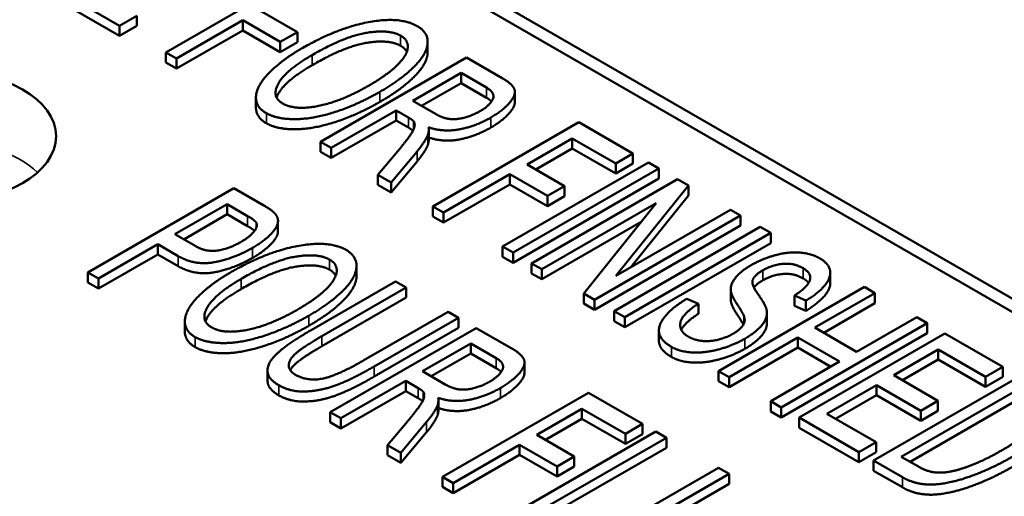
# Paper-space layout 'Layout1' of a CAD drawing. Units: inches. Extents: x 0 to 16.4, y 0 to 10.4.
# Drawn here: x 10.3 to 10.4, y 1.5 to 1.6 of the extents above; entities that cross this region are included whole.
import ezdxf

# ---------------------------------------------------------------- set-up
doc = ezdxf.new("R2010")
doc.units = ezdxf.units.IN
doc.header["$MEASUREMENT"] = 0
doc.layers.add('Viewport6ForCustomObjects_0', color=7, linetype='Continuous')
doc.layers.add('Visible (ANSI)', color=7, linetype='Continuous', lineweight=50)
doc.layers.add('Visible Narrow (ANSI)', color=7, linetype='Continuous', lineweight=35)

# ---------------------------------------------------------------- blocks, each defined once
blk = doc.blocks.new('CustomObjectsInViewport6_0')
at = {"layer": 'Visible (ANSI)'}
for p, q in [((-10013.781, -10006.0737), (-10009.9767, -10008.2701)), ((-10013.781, -10006.0901), (-10009.9767, -10008.2864)), ((-10013.3789, -10006.3952), (-10013.5557, -10006.4972)), ((-10013.6841, -10006.4231), (-10013.6118, -10006.4649)), ((-10013.6118, -10006.4771), (-10013.6841, -10006.4353)), ((-10013.6118, -10006.4649), (-10013.5909, -10006.4528)), ((-10013.5909, -10006.465), (-10013.5909, -10006.4528)), ((-10013.3962, -10006.4725), (-10013.4417, -10006.4462)), ((-10013.6118, -10006.4771), (-10013.6118, -10006.4649)), ((-10013.5909, -10006.465), (-10013.6118, -10006.4771)), ((-10013.5429, -10006.5046), (-10013.4626, -10006.4582)), ((-10013.4626, -10006.4705), (-10013.4626, -10006.4582)), ((-10013.4626, -10006.4582), (-10013.4171, -10006.4845)), ((-10013.4626, -10006.4705), (-10013.5429, -10006.5169)), ((-10013.4171, -10006.4968), (-10013.4626, -10006.4705)), ((-10013.4171, -10006.4845), (-10013.3962, -10006.4725)), ((-10013.3962, -10006.4847), (-10013.3962, -10006.4725)), ((-10013.4171, -10006.4968), (-10013.4171, -10006.4845)), ((-10013.3962, -10006.4847), (-10013.4171, -10006.4968)), ((-10013.2386, -10006.4967), (-10013.2386, -10006.4844)), ((-10013.5557, -10006.5095), (-10013.5557, -10006.4972)), ((-10013.5557, -10006.4972), (-10013.5429, -10006.5046)), ((-10013.5429, -10006.5169), (-10013.5429, -10006.5046)), ((-10013.1914, -10006.5034), (-10013.3682, -10006.6055)), ((-10013.1484, -10006.5283), (-10013.1914, -10006.5034)), ((-10013.5429, -10006.5169), (-10013.5557, -10006.5095)), ((-10013.2566, -10006.5559), (-10013.1981, -10006.5221)), ((-10013.1981, -10006.5221), (-10013.1674, -10006.5399)), ((-10013.1981, -10006.5344), (-10013.1981, -10006.5221)), ((-10013.1981, -10006.5344), (-10013.246, -10006.562)), ((-10013.1674, -10006.5521), (-10013.1981, -10006.5344)), ((-10013.4466, -10006.5642), (-10013.4466, -10006.552)), ((-10013.133, -10006.5574), (-10013.133, -10006.5452)), ((-10013.229, -10006.5718), (-10013.2566, -10006.5559)), ((-10013.3554, -10006.6129), (-10013.2768, -10006.5675)), ((-10013.2768, -10006.5798), (-10013.2768, -10006.5675)), ((-10013.2768, -10006.5675), (-10013.2619, -10006.5762)), ((-10013.2768, -10006.5798), (-10013.3554, -10006.6251)), ((-10013.2619, -10006.5884), (-10013.2768, -10006.5798)), ((-10013.2555, -10006.5903), (-10013.2555, -10006.5808)), ((-10013.0554, -10006.5819), (-10013.2322, -10006.684)), ((-10012.9899, -10006.6197), (-10013.0554, -10006.5819)), ((-10013.2373, -10006.6033), (-10013.2373, -10006.591)), ((-10013.3682, -10006.6178), (-10013.3682, -10006.6055)), ((-10013.3682, -10006.6055), (-10013.3554, -10006.6129)), ((-10013.1182, -10006.633), (-10013.0635, -10006.6014)), ((-10013.0635, -10006.6136), (-10013.0635, -10006.6014)), ((-10013.0635, -10006.6014), (-10013.0108, -10006.6318)), ((-10013.3554, -10006.6251), (-10013.3682, -10006.6178)), ((-10013.3554, -10006.6251), (-10013.3554, -10006.6129)), ((-10013.2748, -10006.6169), (-10013.2988, -10006.6456)), ((-10013.2827, -10006.6548), (-10013.2515, -10006.6173)), ((-10013.0635, -10006.6136), (-10013.1076, -10006.6391)), ((-10013.0108, -10006.644), (-10013.0635, -10006.6136)), ((-10013.0108, -10006.6318), (-10012.9899, -10006.6197)), ((-10012.9899, -10006.632), (-10012.9899, -10006.6197)), ((-10013.2515, -10006.6296), (-10013.2827, -10006.6671)), ((-10012.9712, -10006.6306), (-10013.148, -10006.7326)), ((-10013.0727, -10006.6593), (-10013.1182, -10006.633)), ((-10013.0108, -10006.644), (-10013.0108, -10006.6318)), ((-10012.9899, -10006.632), (-10013.0108, -10006.644)), ((-10012.9584, -10006.6379), (-10012.9712, -10006.6306)), ((-10013.2988, -10006.6578), (-10013.2988, -10006.6456)), ((-10013.2988, -10006.6456), (-10013.2827, -10006.6548)), ((-10013.2194, -10006.6914), (-10013.1391, -10006.645)), ((-10013.1391, -10006.6573), (-10013.1391, -10006.645)), ((-10013.1391, -10006.645), (-10013.0936, -10006.6713)), ((-10013.1352, -10006.74), (-10012.9584, -10006.6379)), ((-10012.9584, -10006.6502), (-10012.9584, -10006.6379)), ((-10013.2827, -10006.6671), (-10013.2988, -10006.6578)), ((-10013.2827, -10006.6671), (-10013.2827, -10006.6548)), ((-10013.1391, -10006.6573), (-10013.2194, -10006.7036)), ((-10013.0936, -10006.6836), (-10013.1391, -10006.6573)), ((-10012.9584, -10006.6502), (-10013.1352, -10006.7523)), ((-10012.9359, -10006.6509), (-10013.1127, -10006.753)), ((-10013.0936, -10006.6713), (-10013.0727, -10006.6593)), ((-10013.0727, -10006.6715), (-10013.0727, -10006.6593)), ((-10013.0106, -10006.7681), (-10012.9228, -10006.6585)), ((-10012.9228, -10006.6585), (-10012.9359, -10006.6509)), ((-10012.9228, -10006.6707), (-10012.9228, -10006.6585)), ((-10013.4734, -10006.6618), (-10013.6502, -10006.7639)), ((-10013.4369, -10006.6829), (-10013.4734, -10006.6618)), ((-10013.0936, -10006.6836), (-10013.0936, -10006.6713)), ((-10013.0727, -10006.6715), (-10013.0936, -10006.6836)), ((-10012.9228, -10006.6707), (-10012.9923, -10006.7576)), ((-10013.5447, -10006.7178), (-10013.4815, -10006.6813)), ((-10013.4815, -10006.6813), (-10013.4567, -10006.6956)), ((-10013.4815, -10006.6935), (-10013.4815, -10006.6813)), ((-10013.1004, -10006.7601), (-10012.9617, -10006.68)), ((-10012.9617, -10006.68), (-10013.0494, -10006.7896)), ((-10013.4815, -10006.6935), (-10013.5341, -10006.7239)), ((-10013.4567, -10006.7079), (-10013.4815, -10006.6935)), ((-10013.2322, -10006.6962), (-10013.2322, -10006.684)), ((-10013.2322, -10006.684), (-10013.2194, -10006.6914)), ((-10013.2194, -10006.7036), (-10013.2194, -10006.6914)), ((-10013.0363, -10006.7971), (-10012.8595, -10006.695)), ((-10012.8718, -10006.688), (-10013.0106, -10006.7681)), ((-10012.8595, -10006.695), (-10012.8718, -10006.688)), ((-10012.8595, -10006.7073), (-10012.8595, -10006.695)), ((-10013.4199, -10006.7138), (-10013.4199, -10006.7016)), ((-10013.2194, -10006.7036), (-10013.2322, -10006.6962)), ((-10012.9799, -10006.7027), (-10013.1004, -10006.7723)), ((-10012.8595, -10006.7073), (-10013.0363, -10006.8094)), ((-10013.5196, -10006.7322), (-10013.5447, -10006.7178)), ((-10012.8358, -10006.7087), (-10013.0126, -10006.8108)), ((-10012.9998, -10006.8182), (-10012.823, -10006.7161)), ((-10012.823, -10006.7161), (-10012.8358, -10006.7087)), ((-10012.823, -10006.7284), (-10012.823, -10006.7161)), ((-10013.6374, -10006.7713), (-10013.5656, -10006.7298)), ((-10013.5656, -10006.7421), (-10013.5656, -10006.7298)), ((-10013.5656, -10006.7298), (-10013.5407, -10006.7442)), ((-10012.823, -10006.7284), (-10012.9998, -10006.8304)), ((-10013.5656, -10006.7421), (-10013.6374, -10006.7835)), ((-10013.5407, -10006.7565), (-10013.5656, -10006.7421)), ((-10013.148, -10006.7449), (-10013.148, -10006.7326)), ((-10013.148, -10006.7326), (-10013.1352, -10006.74)), ((-10013.1352, -10006.7523), (-10013.1352, -10006.74)), ((-10013.1352, -10006.7523), (-10013.148, -10006.7449)), ((-10013.1127, -10006.7652), (-10013.1127, -10006.753)), ((-10013.1127, -10006.753), (-10013.1004, -10006.7601)), ((-10013.6502, -10006.7762), (-10013.6502, -10006.7639)), ((-10013.6502, -10006.7639), (-10013.6374, -10006.7713)), ((-10013.3247, -10006.7682), (-10013.3247, -10006.7559)), ((-10013.1004, -10006.7723), (-10013.1127, -10006.7652)), ((-10013.1004, -10006.7723), (-10013.1004, -10006.7601)), ((-10012.7508, -10006.7769), (-10012.7508, -10006.7646)), ((-10013.6374, -10006.7835), (-10013.6502, -10006.7762)), ((-10013.6374, -10006.7835), (-10013.6374, -10006.7713)), ((-10013.2775, -10006.775), (-10013.3796, -10006.8339)), ((-10013.2647, -10006.7823), (-10013.2775, -10006.775)), ((-10013.3667, -10006.8412), (-10013.2647, -10006.7823)), ((-10013.2647, -10006.7946), (-10013.2647, -10006.7823)), ((-10013.0494, -10006.8018), (-10013.0494, -10006.7896)), ((-10013.0494, -10006.7896), (-10013.0363, -10006.7971)), ((-10012.7096, -10006.7816), (-10012.8863, -10006.8837)), ((-10012.8714, -10006.7969), (-10012.8714, -10006.7847)), ((-10012.7694, -10006.8309), (-10012.6968, -10006.789)), ((-10012.6968, -10006.789), (-10012.7096, -10006.7816)), ((-10012.6968, -10006.8013), (-10012.6968, -10006.789)), ((-10013.2647, -10006.7946), (-10013.3667, -10006.8535)), ((-10013.0363, -10006.8094), (-10013.0494, -10006.8018)), ((-10013.0363, -10006.8094), (-10013.0363, -10006.7971)), ((-10012.9106, -10006.8019), (-10012.9246, -10006.7959)), ((-10012.9106, -10006.8141), (-10012.9106, -10006.8019)), ((-10012.7943, -10006.8044), (-10012.7943, -10006.7921)), ((-10012.7943, -10006.7921), (-10012.7803, -10006.7982)), ((-10012.7803, -10006.8104), (-10012.7803, -10006.7982)), ((-10012.6968, -10006.8013), (-10012.7588, -10006.8371)), ((-10013.2139, -10006.8117), (-10013.3159, -10006.8706)), ((-10013.2011, -10006.8191), (-10013.2139, -10006.8117)), ((-10013.0126, -10006.823), (-10013.0126, -10006.8108)), ((-10013.0126, -10006.8108), (-10012.9998, -10006.8182)), ((-10012.8276, -10006.8251), (-10012.8276, -10006.8129)), ((-10012.7803, -10006.8104), (-10012.7943, -10006.8044)), ((-10013.5327, -10006.8357), (-10013.5327, -10006.8235)), ((-10013.3032, -10006.878), (-10013.2011, -10006.8191)), ((-10013.2011, -10006.8313), (-10013.2011, -10006.8191)), ((-10012.9998, -10006.8304), (-10013.0126, -10006.823)), ((-10012.9998, -10006.8304), (-10012.9998, -10006.8182)), ((-10012.8552, -10006.8253), (-10012.8552, -10006.8175)), ((-10012.8102, -10006.9276), (-10012.6334, -10006.8256)), ((-10012.6462, -10006.8182), (-10012.7189, -10006.8601)), ((-10012.6334, -10006.8256), (-10012.6462, -10006.8182)), ((-10012.6334, -10006.8378), (-10012.6334, -10006.8256)), ((-10013.1797, -10006.8314), (-10013.3565, -10006.9335)), ((-10013.2011, -10006.8313), (-10013.3032, -10006.8903)), ((-10013.1367, -10006.8562), (-10013.1797, -10006.8314)), ((-10012.9585, -10006.8466), (-10012.9585, -10006.8343)), ((-10012.6334, -10006.8378), (-10012.8102, -10006.9399)), ((-10012.6119, -10006.838), (-10012.7887, -10006.9401)), ((-10012.7189, -10006.8601), (-10012.7694, -10006.8309)), ((-10012.5418, -10006.8785), (-10012.6119, -10006.838)), ((-10013.2449, -10006.8839), (-10013.1864, -10006.8501)), ((-10013.1864, -10006.8501), (-10013.1557, -10006.8678)), ((-10013.1864, -10006.8623), (-10013.1864, -10006.8501)), ((-10012.8735, -10006.8911), (-10012.7903, -10006.843)), ((-10012.7903, -10006.8552), (-10012.7903, -10006.843)), ((-10012.7903, -10006.843), (-10012.7397, -10006.8722)), ((-10013.1864, -10006.8623), (-10013.2343, -10006.89)), ((-10013.1557, -10006.8801), (-10013.1864, -10006.8623)), ((-10012.7903, -10006.8552), (-10012.8735, -10006.9033)), ((-10012.7503, -10006.8783), (-10012.7903, -10006.8552)), ((-10012.674, -10006.8887), (-10012.62, -10006.8575)), ((-10012.62, -10006.8697), (-10012.62, -10006.8575)), ((-10012.62, -10006.8575), (-10012.5627, -10006.8905)), ((-10013.1213, -10006.8854), (-10013.1213, -10006.8731)), ((-10012.7397, -10006.8722), (-10012.823, -10006.9202)), ((-10012.62, -10006.8697), (-10012.6634, -10006.8948)), ((-10012.5627, -10006.9028), (-10012.62, -10006.8697)), ((-10013.4326, -10006.8951), (-10013.4326, -10006.8829)), ((-10013.2173, -10006.8998), (-10013.2449, -10006.8839)), ((-10012.8863, -10006.8959), (-10012.8863, -10006.8837)), ((-10012.8863, -10006.8837), (-10012.8735, -10006.8911)), ((-10012.5627, -10006.8905), (-10012.5418, -10006.8785)), ((-10012.5418, -10006.8907), (-10012.5418, -10006.8785)), ((-10013.3437, -10006.9409), (-10013.2651, -10006.8955)), ((-10013.2651, -10006.9078), (-10013.2651, -10006.8955)), ((-10013.2651, -10006.8955), (-10013.2502, -10006.9042)), ((-10012.8735, -10006.9033), (-10012.8863, -10006.8959)), ((-10012.8735, -10006.9033), (-10012.8735, -10006.8911)), ((-10012.5217, -10006.8901), (-10012.6985, -10006.9921)), ((-10012.6204, -10006.9196), (-10012.674, -10006.8887)), ((-10012.5627, -10006.9028), (-10012.5627, -10006.8905)), ((-10012.5418, -10006.8907), (-10012.5627, -10006.9028)), ((-10013.2651, -10006.9078), (-10013.3437, -10006.9531)), ((-10013.2502, -10006.9164), (-10013.2651, -10006.9078)), ((-10013.2438, -10006.9183), (-10013.2438, -10006.9088)), ((-10013.0437, -10006.9099), (-10013.2205, -10007.012)), ((-10012.9783, -10006.9477), (-10013.0437, -10006.9099)), ((-10012.755, -10006.9354), (-10012.6949, -10006.9007)), ((-10012.6949, -10006.913), (-10012.6949, -10006.9007)), ((-10012.6949, -10006.9007), (-10012.6412, -10006.9317)), ((-10012.6648, -10006.9875), (-10012.5298, -10006.9095)), ((-10013.2256, -10006.9313), (-10013.2256, -10006.919)), ((-10012.823, -10006.9325), (-10012.823, -10006.9202)), ((-10012.823, -10006.9202), (-10012.8102, -10006.9276)), ((-10012.6949, -10006.913), (-10012.7444, -10006.9415)), ((-10012.6412, -10006.9439), (-10012.6949, -10006.913)), ((-10012.5298, -10006.9218), (-10012.6542, -10006.9936)), ((-10012.6412, -10006.9317), (-10012.6204, -10006.9196)), ((-10012.6204, -10006.9319), (-10012.6204, -10006.9196)), ((-10013.3565, -10006.9457), (-10013.3565, -10006.9335)), ((-10013.3565, -10006.9335), (-10013.3437, -10006.9409)), ((-10013.1065, -10006.9609), (-10013.0518, -10006.9294)), ((-10013.0518, -10006.9416), (-10013.0518, -10006.9294)), ((-10013.0518, -10006.9294), (-10012.9991, -10006.9598)), ((-10012.8102, -10006.9399), (-10012.823, -10006.9325)), ((-10012.8102, -10006.9399), (-10012.8102, -10006.9276)), ((-10012.6412, -10006.9439), (-10012.6412, -10006.9317)), ((-10012.6204, -10006.9319), (-10012.6412, -10006.9439)), ((-10013.3437, -10006.9531), (-10013.3565, -10006.9457)), ((-10013.3437, -10006.9531), (-10013.3437, -10006.9409)), ((-10013.2631, -10006.9449), (-10013.2871, -10006.9736)), ((-10013.271, -10006.9828), (-10013.2398, -10006.9453)), ((-10013.0518, -10006.9416), (-10013.0959, -10006.9671)), ((-10012.9991, -10006.972), (-10013.0518, -10006.9416)), ((-10012.7887, -10006.9523), (-10012.7887, -10006.9401)), ((-10012.7887, -10006.9401), (-10012.7163, -10006.9819)), ((-10012.6954, -10006.9698), (-10012.755, -10006.9354)), ((-10013.2398, -10006.9576), (-10013.271, -10006.9951)), ((-10012.9622, -10006.957), (-10013.139, -10007.059)), ((-10012.9991, -10006.9598), (-10012.9783, -10006.9477)), ((-10012.9783, -10006.96), (-10012.9783, -10006.9477)), ((-10012.9494, -10006.9644), (-10012.9622, -10006.957)), ((-10012.7163, -10006.9941), (-10012.7887, -10006.9523)), ((-10013.061, -10006.9872), (-10013.1065, -10006.9609)), ((-10013.1053, -10007.0544), (-10012.9494, -10006.9644)), ((-10012.9991, -10006.972), (-10012.9991, -10006.9598)), ((-10012.9783, -10006.96), (-10012.9991, -10006.972)), ((-10012.9494, -10006.9766), (-10012.9494, -10006.9644)), ((-10012.7163, -10006.9819), (-10012.6954, -10006.9698)), ((-10012.6954, -10006.982), (-10012.6954, -10006.9698)), ((-10013.2871, -10006.9858), (-10013.2871, -10006.9736)), ((-10013.2871, -10006.9736), (-10013.271, -10006.9828)), ((-10013.2077, -10007.0194), (-10013.1274, -10006.973)), ((-10013.1274, -10006.9853), (-10013.1274, -10006.973)), ((-10013.1274, -10006.973), (-10013.0819, -10006.9993)), ((-10012.9494, -10006.9766), (-10013.0947, -10007.0605)), ((-10012.7163, -10006.9941), (-10012.7163, -10006.9819)), ((-10013.271, -10006.9951), (-10013.2871, -10006.9858)), ((-10013.271, -10006.9951), (-10013.271, -10006.9828)), ((-10013.1274, -10006.9853), (-10013.2077, -10007.0316)), ((-10013.0819, -10007.0115), (-10013.1274, -10006.9853)), ((-10013.0819, -10006.9993), (-10013.061, -10006.9872)), ((-10013.061, -10006.9995), (-10013.061, -10006.9872)), ((-10012.6954, -10006.982), (-10012.7163, -10006.9941)), ((-10012.6985, -10007.0044), (-10012.6985, -10006.9921)), ((-10012.6985, -10006.9921), (-10012.6635, -10007.0124)), ((-10012.6441, -10006.9994), (-10012.6648, -10006.9875)), ((-10013.0819, -10007.0115), (-10013.0819, -10006.9993)), ((-10013.061, -10006.9995), (-10013.0819, -10007.0115)), ((-10012.8862, -10007.0009), (-10012.9884, -10007.0598)), ((-10012.8734, -10007.0082), (-10012.8862, -10007.0009)), ((-10012.6635, -10007.0246), (-10012.6985, -10007.0044)), ((-10013.2205, -10007.0242), (-10013.2205, -10007.012)), ((-10013.2205, -10007.012), (-10013.2077, -10007.0194)), ((-10012.9754, -10007.0671), (-10012.8734, -10007.0082)), ((-10012.8734, -10007.0205), (-10012.8734, -10007.0082)), ((-10013.2077, -10007.0316), (-10013.2205, -10007.0242)), ((-10013.2077, -10007.0316), (-10013.2077, -10007.0194)), ((-10012.8734, -10007.0205), (-10012.9754, -10007.0794))]:
    blk.add_line(p, q, dxfattribs=at)
blk.add_ellipse((-10013.828, -10006.5989), major_axis=(0.1393, 0), ratio=0.57735, start_param=2.356194490192344, end_param=8.63937979737193, dxfattribs=at)
for points in [[(-10013.2512, -10006.4653), (-10013.2717, -10006.4535), (-10013.3474, -10006.4672), (-10013.3915, -10006.4926)], [(-10013.2966, -10006.5451), (-10013.2701, -10006.5297), (-10013.2396, -10006.4991), (-10013.2377, -10006.4731), (-10013.2512, -10006.4653)], [(-10013.3785, -10006.5004), (-10013.3387, -10006.4774), (-10013.2849, -10006.4691), (-10013.2713, -10006.4769)], [(-10013.2713, -10006.4769), (-10013.2616, -10006.4825), (-10013.2639, -10006.5016), (-10013.288, -10006.5248), (-10013.3095, -10006.5373)], [(-10013.3915, -10006.4926), (-10013.4148, -10006.5061), (-10013.4452, -10006.5366), (-10013.4478, -10006.563), (-10013.434, -10006.5709)], [(-10013.2713, -10006.4892), (-10013.2849, -10006.4813), (-10013.3387, -10006.4896), (-10013.3785, -10006.5127)], [(-10013.2639, -10006.4966), (-10013.2659, -10006.4923), (-10013.2713, -10006.4892)], [(-10013.4141, -10006.5592), (-10013.4284, -10006.551), (-10013.4105, -10006.5188), (-10013.3785, -10006.5004)], [(-10013.162, -10006.5761), (-10013.1475, -10006.5677), (-10013.1314, -10006.5491), (-10013.1353, -10006.5358), (-10013.1484, -10006.5283)], [(-10013.3095, -10006.5373), (-10013.3438, -10006.557), (-10013.3996, -10006.5676), (-10013.4141, -10006.5592)], [(-10013.1674, -10006.5399), (-10013.1565, -10006.5462), (-10013.1627, -10006.5612), (-10013.1752, -10006.5685)], [(-10013.434, -10006.5709), (-10013.4215, -10006.5781), (-10013.3777, -10006.5782), (-10013.3234, -10006.5605), (-10013.2966, -10006.5451)], [(-10013.1613, -10006.5569), (-10013.1634, -10006.5544), (-10013.1674, -10006.5521)], [(-10013.434, -10006.5831), (-10013.4466, -10006.5759), (-10013.4466, -10006.5642)], [(-10013.2966, -10006.5573), (-10013.3234, -10006.5728), (-10013.3777, -10006.5904), (-10013.4215, -10006.5904), (-10013.434, -10006.5831)], [(-10013.2619, -10006.5762), (-10013.2569, -10006.5791), (-10013.2555, -10006.5808)], [(-10013.2375, -10006.5881), (-10013.2199, -10006.5941), (-10013.1809, -10006.587), (-10013.162, -10006.5761)], [(-10013.1752, -10006.5685), (-10013.1837, -10006.5734), (-10013.2035, -10006.5789), (-10013.2201, -10006.577), (-10013.229, -10006.5718)], [(-10013.2555, -10006.5808), (-10013.2539, -10006.5833), (-10013.255, -10006.5906), (-10013.2645, -10006.6045), (-10013.2748, -10006.6169)], [(-10013.2385, -10006.5976), (-10013.2368, -10006.5936), (-10013.2375, -10006.5881)], [(-10013.2564, -10006.5921), (-10013.2581, -10006.5906), (-10013.2619, -10006.5884)], [(-10013.2515, -10006.6173), (-10013.2423, -10006.6063), (-10013.2385, -10006.5976)], [(-10013.2385, -10006.6098), (-10013.2423, -10006.6185), (-10013.2515, -10006.6296)], [(-10013.2373, -10006.6033), (-10013.2373, -10006.607), (-10013.2385, -10006.6098)], [(-10013.4238, -10006.6925), (-10013.4272, -10006.6885), (-10013.4369, -10006.6829)], [(-10013.4567, -10006.6956), (-10013.448, -10006.7007), (-10013.4463, -10006.7035)], [(-10013.4506, -10006.7341), (-10013.4374, -10006.7265), (-10013.4214, -10006.7104), (-10013.4188, -10006.6979), (-10013.4238, -10006.6925)], [(-10013.4463, -10006.7035), (-10013.4438, -10006.7077), (-10013.4535, -10006.7205), (-10013.4645, -10006.7269)], [(-10013.4482, -10006.7136), (-10013.4509, -10006.7112), (-10013.4567, -10006.7079)], [(-10013.4645, -10006.7269), (-10013.4799, -10006.7357), (-10013.5072, -10006.7394), (-10013.5196, -10006.7322)], [(-10013.3373, -10006.7368), (-10013.3578, -10006.725), (-10013.4335, -10006.7387), (-10013.4776, -10006.7641)], [(-10013.5407, -10006.7442), (-10013.5202, -10006.756), (-10013.4731, -10006.7471), (-10013.4506, -10006.7341)], [(-10013.4647, -10006.7719), (-10013.4248, -10006.7489), (-10013.371, -10006.7406), (-10013.3574, -10006.7484)], [(-10013.3827, -10006.8166), (-10013.3562, -10006.8012), (-10013.3257, -10006.7706), (-10013.3239, -10006.7446), (-10013.3373, -10006.7368)], [(-10012.7639, -10006.7467), (-10012.7737, -10006.741), (-10012.8017, -10006.7388), (-10012.8332, -10006.7474), (-10012.8467, -10006.7552)], [(-10013.4506, -10006.7464), (-10013.4731, -10006.7593), (-10013.5202, -10006.7683), (-10013.5407, -10006.7565)], [(-10013.3574, -10006.7484), (-10013.3477, -10006.754), (-10013.35, -10006.7731), (-10013.3741, -10006.7963), (-10013.3957, -10006.8088)], [(-10012.8467, -10006.7552), (-10012.8588, -10006.7622), (-10012.8716, -10006.7775), (-10012.8714, -10006.7853)], [(-10012.8327, -10006.7614), (-10012.8218, -10006.7551), (-10012.7955, -10006.7522), (-10012.7839, -10006.7589)], [(-10012.7803, -10006.7982), (-10012.7651, -10006.7891), (-10012.7493, -10006.7697), (-10012.7531, -10006.7529), (-10012.7639, -10006.7467)], [(-10013.4776, -10006.7641), (-10013.5009, -10006.7776), (-10013.5314, -10006.8081), (-10013.5339, -10006.8345), (-10013.5202, -10006.8424)], [(-10013.3574, -10006.7607), (-10013.371, -10006.7528), (-10013.4248, -10006.7611), (-10013.4647, -10006.7842)], [(-10013.35, -10006.7681), (-10013.352, -10006.7638), (-10013.3574, -10006.7607)], [(-10012.8447, -10006.7727), (-10012.8423, -10006.7669), (-10012.8327, -10006.7614)], [(-10012.7839, -10006.7712), (-10012.7955, -10006.7645), (-10012.8218, -10006.7673), (-10012.8327, -10006.7736)], [(-10012.7839, -10006.7589), (-10012.7728, -10006.7654), (-10012.7784, -10006.7819), (-10012.7943, -10006.7921)], [(-10013.5002, -10006.8307), (-10013.5145, -10006.8225), (-10013.4966, -10006.7904), (-10013.4647, -10006.7719)], [(-10012.8279, -10006.8099), (-10012.8288, -10006.8038), (-10012.8471, -10006.7783), (-10012.8447, -10006.7727)], [(-10012.8327, -10006.7736), (-10012.8401, -10006.7779), (-10012.8433, -10006.7824)], [(-10012.7771, -10006.7768), (-10012.7793, -10006.7738), (-10012.7839, -10006.7712)], [(-10012.8714, -10006.7853), (-10012.8712, -10006.7914), (-10012.8563, -10006.8136), (-10012.8552, -10006.8175)], [(-10012.9246, -10006.7959), (-10012.9421, -10006.8064), (-10012.96, -10006.8284), (-10012.9563, -10006.8467), (-10012.9432, -10006.8543)], [(-10012.9228, -10006.8419), (-10012.9311, -10006.8372), (-10012.9338, -10006.8235), (-10012.9231, -10006.81), (-10012.9106, -10006.8019)], [(-10012.8714, -10006.7975), (-10012.8714, -10006.7972), (-10012.8714, -10006.7969)], [(-10013.3957, -10006.8088), (-10013.4299, -10006.8285), (-10013.4857, -10006.8391), (-10013.5002, -10006.8307)], [(-10012.8544, -10006.8444), (-10012.8403, -10006.8362), (-10012.8265, -10006.819), (-10012.8279, -10006.8099)], [(-10013.5202, -10006.8424), (-10013.5076, -10006.8496), (-10013.4639, -10006.8497), (-10013.4096, -10006.832), (-10013.3827, -10006.8166)], [(-10012.8552, -10006.8175), (-10012.8533, -10006.8234), (-10012.8605, -10006.8336), (-10012.8688, -10006.8384)], [(-10013.5202, -10006.8546), (-10013.5327, -10006.8474), (-10013.5327, -10006.8357)], [(-10013.3827, -10006.8288), (-10013.4096, -10006.8443), (-10013.4639, -10006.862), (-10013.5076, -10006.8619), (-10013.5202, -10006.8546)], [(-10013.3796, -10006.8339), (-10013.4077, -10006.8501), (-10013.4327, -10006.8731), (-10013.4325, -10006.893), (-10013.4188, -10006.9009)], [(-10012.8688, -10006.8384), (-10012.877, -10006.8432), (-10012.8964, -10006.848), (-10012.9156, -10006.8461), (-10012.9228, -10006.8419)], [(-10013.3988, -10006.8881), (-10013.4071, -10006.8832), (-10013.4067, -10006.8698), (-10013.3896, -10006.8545), (-10013.3667, -10006.8412)], [(-10012.9432, -10006.8543), (-10012.9328, -10006.8603), (-10012.9024, -10006.8618), (-10012.8686, -10006.8526), (-10012.8544, -10006.8444)], [(-10013.1503, -10006.9041), (-10013.1358, -10006.8957), (-10013.1197, -10006.8771), (-10013.1236, -10006.8638), (-10013.1367, -10006.8562)], [(-10012.8544, -10006.8567), (-10012.8686, -10006.8648), (-10012.9024, -10006.8741), (-10012.9328, -10006.8725), (-10012.9432, -10006.8665)], [(-10013.3159, -10006.8706), (-10013.3491, -10006.8897), (-10013.3846, -10006.8962), (-10013.3988, -10006.8881)], [(-10013.1557, -10006.8678), (-10013.1448, -10006.8741), (-10013.151, -10006.8892), (-10013.1635, -10006.8965)], [(-10013.4188, -10006.9009), (-10013.4048, -10006.909), (-10013.3678, -10006.9077), (-10013.3299, -10006.8934), (-10013.3032, -10006.878)], [(-10013.1496, -10006.8848), (-10013.1517, -10006.8824), (-10013.1557, -10006.8801)], [(-10013.3032, -10006.8903), (-10013.3299, -10006.9057), (-10013.3678, -10006.9199), (-10013.4048, -10006.9212), (-10013.4188, -10006.9131)], [(-10013.1635, -10006.8965), (-10013.172, -10006.9014), (-10013.1918, -10006.9069), (-10013.2084, -10006.9049), (-10013.2173, -10006.8998)], [(-10013.2438, -10006.9088), (-10013.2422, -10006.9112), (-10013.2433, -10006.9186), (-10013.2529, -10006.9325), (-10013.2631, -10006.9449)], [(-10013.2502, -10006.9042), (-10013.2452, -10006.907), (-10013.2438, -10006.9088)], [(-10013.2258, -10006.9161), (-10013.2083, -10006.9221), (-10013.1692, -10006.915), (-10013.1503, -10006.9041)], [(-10013.2447, -10006.9201), (-10013.2464, -10006.9186), (-10013.2502, -10006.9164)], [(-10013.2268, -10006.9256), (-10013.2251, -10006.9216), (-10013.2258, -10006.9161)], [(-10013.2398, -10006.9453), (-10013.2306, -10006.9343), (-10013.2268, -10006.9256)], [(-10013.2256, -10006.9313), (-10013.2256, -10006.9349), (-10013.2268, -10006.9378)], [(-10012.4964, -10006.933), (-10012.4942, -10006.94), (-10012.5141, -10006.963), (-10012.5418, -10006.979)], [(-10013.2268, -10006.9378), (-10013.2306, -10006.9465), (-10013.2398, -10006.9576)], [(-10012.5418, -10006.979), (-10012.5619, -10006.9906), (-10012.595, -10007.0038), (-10012.608, -10007.006)], [(-10012.6635, -10007.0124), (-10012.6547, -10007.0174), (-10012.635, -10007.0218), (-10012.6138, -10007.0205), (-10012.5853, -10007.0134), (-10012.5491, -10006.9984), (-10012.529, -10006.9868)], [(-10012.529, -10006.9991), (-10012.5491, -10007.0107), (-10012.5853, -10007.0257), (-10012.6138, -10007.0328), (-10012.635, -10007.034), (-10012.6547, -10007.0297), (-10012.6635, -10007.0246)], [(-10012.608, -10007.006), (-10012.6171, -10007.0075), (-10012.6345, -10007.005), (-10012.6441, -10006.9994)]]:
    blk.add_open_spline(points, degree=2, dxfattribs=at)
for points, knots in [([(-10013.2386, -10006.4967), (-10013.2386, -10006.4975), (-10013.2396, -10006.5113), (-10013.2701, -10006.542), (-10013.2966, -10006.5573)], [0.934579, 0.934579, 0.934579, 1, 2, 3, 3, 3]), ([(-10013.3785, -10006.5127), (-10013.4105, -10006.5311), (-10013.4208, -10006.5496), (-10013.4216, -10006.5518)], [0, 0, 0, 1, 1.150881, 1.150881, 1.150881]), ([(-10013.133, -10006.5574), (-10013.133, -10006.5632), (-10013.1475, -10006.5799), (-10013.162, -10006.5883)], [1.195946, 1.195946, 1.195946, 2, 3, 3, 3]), ([(-10013.162, -10006.5883), (-10013.1809, -10006.5992), (-10013.2198, -10006.6064), (-10013.2373, -10006.6004)], [0, 0, 0, 1, 1.99466, 1.99466, 1.99466]), ([(-10013.4199, -10006.7138), (-10013.4199, -10006.7151), (-10013.4214, -10006.7226), (-10013.4374, -10006.7387), (-10013.4506, -10006.7464)], [0.795699, 0.795699, 0.795699, 1, 2, 3, 3, 3]), ([(-10013.3247, -10006.7682), (-10013.3247, -10006.769), (-10013.3257, -10006.7828), (-10013.3562, -10006.8135), (-10013.3827, -10006.8288)], [0.934579, 0.934579, 0.934579, 1, 2, 3, 3, 3]), ([(-10012.7508, -10006.7769), (-10012.7508, -10006.7838), (-10012.7651, -10006.8013), (-10012.7803, -10006.8104)], [1.193103, 1.193103, 1.193103, 2, 3, 3, 3]), ([(-10013.4647, -10006.7842), (-10013.4966, -10006.8026), (-10013.5069, -10006.8211), (-10013.5077, -10006.8233)], [0, 0, 0, 1, 1.150881, 1.150881, 1.150881]), ([(-10012.8562, -10006.8273), (-10012.8582, -10006.8231), (-10012.8712, -10006.8037), (-10012.8714, -10006.7975)], [0.251034, 0.251034, 0.251034, 1, 2, 2, 2]), ([(-10012.9106, -10006.8141), (-10012.9231, -10006.8223), (-10012.9303, -10006.8313), (-10012.9313, -10006.8336)], [0, 0, 0, 1, 1.34299, 1.34299, 1.34299]), ([(-10012.8276, -10006.8251), (-10012.8276, -10006.8326), (-10012.8403, -10006.8485), (-10012.8544, -10006.8567)], [0.163934, 0.163934, 0.163934, 1, 2, 2, 2]), ([(-10012.9432, -10006.8665), (-10012.9563, -10006.859), (-10012.9585, -10006.8482), (-10012.9585, -10006.8466)], [0, 0, 0, 1, 1.173913, 1.173913, 1.173913]), ([(-10013.3667, -10006.8535), (-10013.3896, -10006.8667), (-10013.4029, -10006.8786), (-10013.4051, -10006.8826)], [0, 0, 0, 1, 1.556194, 1.556194, 1.556194]), ([(-10013.1213, -10006.8854), (-10013.1213, -10006.8912), (-10013.1358, -10006.9079), (-10013.1503, -10006.9163)], [1.195946, 1.195946, 1.195946, 2, 3, 3, 3]), ([(-10013.4188, -10006.9131), (-10013.4325, -10006.9053), (-10013.4326, -10006.8952), (-10013.4326, -10006.8951)], [0, 0, 0, 1, 1.010638, 1.010638, 1.010638]), ([(-10013.1503, -10006.9163), (-10013.1692, -10006.9272), (-10013.2081, -10006.9344), (-10013.2256, -10006.9284)], [0, 0, 0, 1, 1.99466, 1.99466, 1.99466])]:
    blk.add_open_spline(points, degree=2, knots=knots, dxfattribs=at)
at = {"layer": 'Visible Narrow (ANSI)'}
for p, q in [((-10013.2713, -10006.4892), (-10013.2713, -10006.4769)), ((-10013.3785, -10006.5127), (-10013.3785, -10006.5004)), ((-10013.1674, -10006.5521), (-10013.1674, -10006.5399)), ((-10013.2966, -10006.5573), (-10013.2966, -10006.5451)), ((-10013.434, -10006.5831), (-10013.434, -10006.5709)), ((-10013.2619, -10006.5884), (-10013.2619, -10006.5762)), ((-10013.162, -10006.5883), (-10013.162, -10006.5761)), ((-10013.2385, -10006.6098), (-10013.2385, -10006.5976)), ((-10013.2515, -10006.6296), (-10013.2515, -10006.6173)), ((-10013.4567, -10006.7079), (-10013.4567, -10006.6956)), ((-10013.4463, -10006.7104), (-10013.4463, -10006.7035)), ((-10013.4506, -10006.7464), (-10013.4506, -10006.7341)), ((-10013.5407, -10006.7565), (-10013.5407, -10006.7442)), ((-10013.3574, -10006.7607), (-10013.3574, -10006.7484)), ((-10012.8327, -10006.7736), (-10012.8327, -10006.7614)), ((-10012.7839, -10006.7712), (-10012.7839, -10006.7589)), ((-10013.4647, -10006.7842), (-10013.4647, -10006.7719)), ((-10012.8447, -10006.7786), (-10012.8447, -10006.7727)), ((-10012.8714, -10006.7975), (-10012.8714, -10006.7853)), ((-10013.3827, -10006.8288), (-10013.3827, -10006.8166)), ((-10013.5202, -10006.8546), (-10013.5202, -10006.8424)), ((-10013.3667, -10006.8535), (-10013.3667, -10006.8412)), ((-10012.8544, -10006.8567), (-10012.8544, -10006.8444)), ((-10012.9432, -10006.8665), (-10012.9432, -10006.8543)), ((-10013.1557, -10006.8801), (-10013.1557, -10006.8678)), ((-10013.3032, -10006.8903), (-10013.3032, -10006.878)), ((-10013.4188, -10006.9131), (-10013.4188, -10006.9009)), ((-10013.2502, -10006.9164), (-10013.2502, -10006.9042)), ((-10013.1503, -10006.9163), (-10013.1503, -10006.9041)), ((-10013.2268, -10006.9378), (-10013.2268, -10006.9256)), ((-10013.2398, -10006.9576), (-10013.2398, -10006.9453)), ((-10012.6635, -10007.0246), (-10012.6635, -10007.0124))]:
    blk.add_line(p, q, dxfattribs=at)
at = {"layer": 'Visible Narrow (ANSI)', "extrusion": (0, 0, -1)}
blk.add_ellipse((-10013.828, -10006.6826), major_axis=(0.1357, 0), ratio=0.57735, start_param=3.675251, end_param=5.749527, dxfattribs=at)

psp = doc.layouts.get("Layout1")

# ---------------------------------------------------------------- block references
at = {"layer": 'Viewport6ForCustomObjects_0', "xscale": 0.1249999999999978, "yscale": 0.1249999999999978, "zscale": 0.1249999999999978}
psp.add_blockref('CustomObjectsInViewport6_0', (1261.98394, 1252.36771), dxfattribs=at)

doc.saveas('drawing.dxf')
